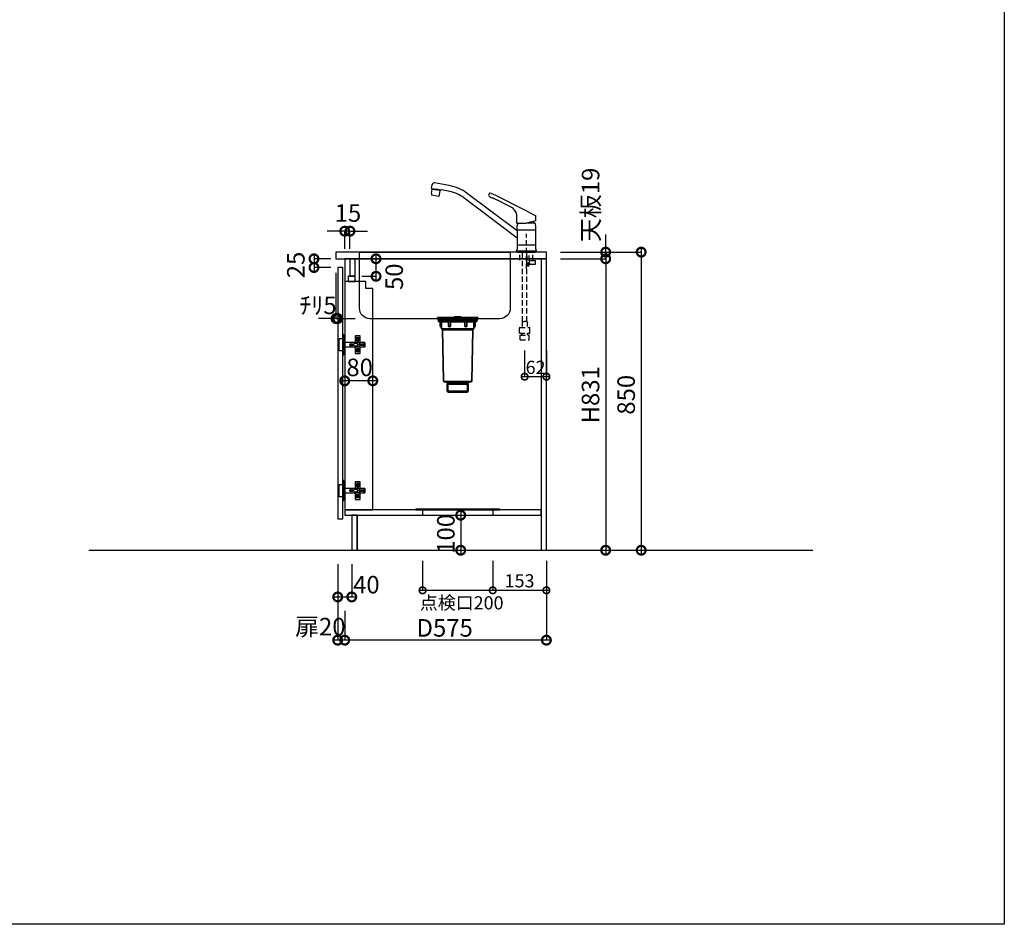
# Model space of a CAD drawing. Units: millimetres. Extents: x 16275 to 24547, y -3071 to 2741.
# Drawn here: x 21740 to 24547, y -3071 to -492 of the extents above; entities that cross this region are included whole.
import ezdxf

# ---------------------------------------------------------------- set-up
doc = ezdxf.new("R2010")
doc.units = ezdxf.units.MM
doc.header["$LTSCALE"] = 60
doc.linetypes.add('HIDDEN', pattern=[0.375, 0.25, -0.125])
doc.layers.get('DEFPOINTS').update_dxf_attribs({"color": 21})
doc.layers.add('0.ﾚｲｱｳﾄ枠', color=9, linetype='Continuous', plot=False)
for name, color, linetype in [('2キャビネット（中断）', 8, 'Continuous'), ('2キャビネット（中）', 8, 'HIDDEN'), ('2キャビネット（外）', 7, 'Continuous'), ('2ダボ、ハッチ', 8, 'Continuous'), ('2人大（天板）', 2, 'Continuous'), ('2扉', 6, 'Continuous'), ('3寸法線', 4, 'Continuous'), ('_0-0_', 7, 'Continuous'), ('備品', 8, 'Continuous')]:
    doc.layers.add(name, color=color, linetype=linetype)
doc.styles.add('Plusterior', font='txt')
doc.dimstyles.new('Plusterior-15', dxfattribs={"dimscale": 15, "dimtxt": 2.5, "dimasz": 2.5, "dimexe": 0, "dimexo": 2, "dimgap": 0.5, "dimtad": 1, "dimdec": 1, "dimdsep": 46, "dimtxsty": 'Plusterior', "dimblk1": 'DOTSMALL', "dimblk2": 'DOTSMALL', "dimsah": 1, "dimcen": 0, "dimdle": 0.5, "dimclrd": 4, "dimclre": 4, "dimclrt": 4, "dimadec": 0, "dimazin": 0, "dimtfac": 1, "dimtdec": 1, "dimtix": 1, "dimtmove": 2, "dimatfit": 3, "dimldrblk": 'DOTSMALL', "dimfxl": 1, "dimtolj": 1, "dimtzin": 0, "dimarcsym": 0})
doc.dimstyles.new('Plusterior-20', dxfattribs={"dimscale": 20, "dimtxt": 2.5, "dimasz": 2.5, "dimexe": 0, "dimexo": 2, "dimgap": 0.5, "dimtad": 1, "dimdec": 1, "dimdsep": 46, "dimtxsty": 'Plusterior', "dimblk1": 'DOTSMALL', "dimblk2": 'DOTSMALL', "dimsah": 1, "dimcen": 0, "dimdle": 0.5, "dimclrd": 4, "dimclre": 4, "dimclrt": 4, "dimadec": 0, "dimazin": 0, "dimtfac": 1, "dimtdec": 1, "dimtix": 1, "dimtmove": 2, "dimatfit": 3, "dimldrblk": 'DOTSMALL', "dimfxl": 1, "dimtolj": 1, "dimtzin": 0, "dimarcsym": 0})

# ---------------------------------------------------------------- blocks, each defined once
blk = doc.blocks.new('04')
at = {"layer": '2キャビネット（中）', "color": 8}
for p, q in [((4887.6, 4609.4), (4887.6, 4709.4)), ((4869.1, 4634.3), (4869.1, 4657.4)), ((4876.1, 4460), (4876.1, 4657.4)), ((4889.1, 4460), (4889.1, 4657.4)), ((4912.6, 4632.8), (4889.1, 4632.8)), ((4890.1, 4632.8), (4890.1, 4657.4)), ((4895.1, 4632.8), (4895.1, 4657.4)), ((4895.7, 4632.8), (4895.7, 4625.8)), ((4906.1, 4634.3), (4906.1, 4657.4)), ((4912.6, 4634.3), (4912.6, 4621.8)), ((4889.1, 4625.8), (4897.2, 4625.8)), ((4897.2, 4621.8), (4889.1, 4621.8)), ((4897.2, 4625.8), (4889.6, 4625.8)), ((4897.2, 4621.8), (4897.2, 4625.8)), ((4912.6, 4621.8), (4897.2, 4621.8)), ((4867.6, 4426.1), (4867.6, 4441.4)), ((4869.1, 4442.9), (4896.1, 4442.9)), ((4875.8, 4460), (4875.8, 4442.9)), ((4875.8, 4460), (4882.6, 4460)), ((4889.4, 4460), (4882.6, 4460)), ((4889.4, 4460), (4889.4, 4442.9)), ((4897.6, 4426.1), (4897.6, 4441.4)), ((4867.8, 4425.9), (4897.4, 4425.9)), ((4870.1, 4420.7), (4870.3, 4420.9)), ((4870.1, 4418.9), (4870.1, 4420.7)), ((4870.1, 4406.9), (4870.1, 4418.9)), ((4870.3, 4420.9), (4894.9, 4420.9)), ((4874.6, 4421.4), (4874.6, 4425.7)), ((4874.6, 4425.6), (4874.6, 4421.6)), ((4890.6, 4421.4), (4890.6, 4425.7)), ((4890.6, 4421.6), (4890.6, 4425.6)), ((4895.1, 4420.7), (4894.9, 4420.9)), ((4895.1, 4418.9), (4895.1, 4420.7)), ((4895.1, 4406.9), (4895.1, 4418.9)), ((4870.1, 4406.9), (4895.1, 4406.9))]:
    blk.add_line(p, q, dxfattribs=at)
for centre, radius, start, end in [((4892.6, 4621.8), 3.5, 180, 352.8192), ((4896.6, 4621.3), 0.5, 90, 172.8192), ((4869.1, 4441.4), 1.5, 90, 180), ((4896.1, 4441.4), 1.5, 0, 90), ((4867.8, 4426.1), 0.2, 180, 270), ((4874.1, 4421.4), 0.5, 270, 0), ((4874.1, 4425.7), 0.5, 0, 23.5781), ((4891.1, 4425.7), 0.5, 156.4219, 180), ((4891.1, 4421.4), 0.5, 180, 270), ((4897.4, 4426.1), 0.2, 270, 0)]:
    blk.add_arc(centre, radius, start, end, dxfattribs=at)
at = {"layer": '2キャビネット（外）'}
for p, q in [((4617, 4838.8), (4618.9, 4849.7)), ((4617.7, 4838.7), (4617, 4838.8)), ((4617.1, 4825), (4619.1, 4836.8)), ((4617.7, 4838.7), (4617.7, 4838.7)), ((4617.7, 4838.7), (4630.8, 4836.4)), ((4619.7, 4836.7), (4619.1, 4836.8)), ((4619.7, 4836.7), (4619.7, 4836.8)), ((4619.7, 4836.8), (4630.5, 4834.9)), ((4620.7, 4836.6), (4620.9, 4838.1)), ((4667.4, 4847.2), (4625.9, 4854.5)), ((4641.4, 4833), (4630.5, 4834.9)), ((4643.9, 4834), (4630.8, 4836.4)), ((4639.8, 4821), (4641.9, 4832.8)), ((4640.4, 4833.1), (4640.6, 4834.6)), ((4641.3, 4832.9), (4641.4, 4833)), ((4641.9, 4832.8), (4641.3, 4832.9)), ((4644.6, 4834), (4643.9, 4834.1)), ((4643.9, 4834.1), (4643.9, 4834)), ((4644.6, 4834), (4644.7, 4834.5)), ((4664.6, 4831.4), (4645.3, 4834.9)), ((4627.6, 4818), (4617, 4819.9)), ((4638.2, 4816.2), (4627.6, 4818)), ((4861.1, 4697.6), (4709.2, 4812.1)), ((4861.1, 4717.6), (4718.8, 4824.9)), ((4803.5, 4817.8), (4880.5, 4778.6)), ((4836.5, 4789), (4806.9, 4804.1)), ((4880.5, 4778.6), (4887.6, 4774.9)), ((4860.6, 4740.4), (4860.5, 4757.1)), ((4914.1, 4747), (4887.6, 4739.9)), ((4908.1, 4745.4), (4908.1, 4742.8)), ((4914.1, 4747), (4914.2, 4747.1)), ((4914.6, 4749.2), (4914.5, 4760.1)), ((4914.6, 4747.5), (4914.6, 4749.2)), ((4861.3, 4739.9), (4861.1, 4739.9)), ((4861.1, 4739.9), (4887.6, 4739.9)), ((4861.1, 4720.4), (4861.1, 4732)), ((4861.1, 4720.6), (4887.6, 4720.6)), ((4861.1, 4720.4), (4861.1, 4666.1)), ((4863.1, 4739.9), (4861.3, 4739.9)), ((4887.6, 4720.6), (4914.1, 4720.6)), ((4890.6, 4740.7), (4911.7, 4740.7)), ((4908.1, 4742.8), (4911.7, 4740.7)), ((4914.1, 4720.4), (4914.1, 4732)), ((4914.1, 4666.1), (4914.1, 4720.4)), ((4859.5, 4661.6), (4858.5, 4660.4)), ((4861.1, 4678.1), (4914.1, 4678.1)), ((4915.8, 4661.6), (4916.7, 4660.4)), ((4887.6, 4659.9), (4858.7, 4659.9)), ((4862.4, 4659.4), (4862.4, 4659.9)), ((4863.1, 4659.4), (4862.6, 4659.4)), ((4863.1, 4657.4), (4863.1, 4659.4)), ((4863.1, 4657.4), (4912.1, 4657.4)), ((4916.5, 4659.9), (4887.6, 4659.9)), ((4912.7, 4659.4), (4912.1, 4659.4)), ((4912.1, 4657.4), (4912.1, 4659.4)), ((4912.9, 4659.4), (4912.9, 4659.9))]:
    blk.add_line(p, q, dxfattribs=at)
for centre, radius, start, end in [((4624.8, 4848.6), 6, 79.9989, 169.999), ((4645.2, 4834.4), 0.5, 79.9989, 169.999), ((4646.6, 4729), 104, 53, 79.9989), ((4646.6, 4729), 120, 53, 79.9989), ((4633.8, 4822.2), 17, 170.5244, 187.6541), ((4623.1, 4824.1), 17, 332.3438, 349.4736), ((4782.3, 4820), 2.68, 145.9791, 229.5931), ((4867.8, 4773.4), 100, 149.2408, 151.2685), ((4803.7, 4840.4), 32.3, 224.2758, 242.2466), ((4867.8, 4773.4), 100, 148.4799, 149.2401), ((4763.1, 4741.6), 86.3, 76.0515, 76.936), ((4763.3, 4742.7), 85.1, 61.8678, 76.0508), ((4790, 4814.3), 2.76, 241.0704, 261.1334), ((4781, 4773.5), 39, 72.8531, 77.3319), ((4781, 4773.7), 38.9, 62.994, 72.7263), ((2239.1, -230.2), 5651.3, 62.9758, 63.0697), ((4796.9, 4702.6), 95.1, 56.0031, 65.3773), ((4830.3, 4758.6), 30.2, 357.1833, 49.16), ((40092.1, 73835.6), 77516, 242.98924, 243.01076), ((4912.9, 4760.2), 1.61, 19.1899, 67.038), ((4914.1, 4747.5), 0.5, 285, 359.5), ((4912.5, 4760.2), 2.02, 358.8443, 16.9895), ((4861.1, 4740.4), 0.5, 180.5, 270), ((4876.1, 4732), 15, 162.6779, 180), ((4890.4, 4727.5), 30, 155.5841, 162.6779), ((4884.8, 4727.5), 30, 17.3221, 26.1289), ((4899.1, 4732), 15, 0, 17.3221), ((4858.7, 4660.2), 0.3, 140, 270), ((4854.1, 4666.1), 7, 320, 0), ((4921.1, 4666.1), 7, 180, 220), ((4916.5, 4660.2), 0.3, 270, 40)]:
    blk.add_arc(centre, radius, start, end, dxfattribs=at)
blk = doc.blocks.new('_DOTSMALL')
at = {"color": 0, "linetype": 'ByBlock', "const_width": 0.5}
blk.add_lwpolyline([(-0.0625, 0, 1), (0.0625, 0, 1)], format="xyb", close=True, dxfattribs=at)
blk = doc.blocks.new('*D203')
at = {"layer": '3寸法線', "color": 4, "lineweight": -2}
for p, q in [((22872.9, -1905), (22997.5, -1905)), ((22997.5, -1895), (22997.5, -2015)), ((22872.9, -2005), (22997.5, -2005))]:
    blk.add_line(p, q, dxfattribs=at)
at = {"layer": 'DEFPOINTS', "color": 0}
for p in [(22832.9, -1905), (22832.9, -2005), (22997.5, -2005)]:
    blk.add_point(p, dxfattribs=at)
at = {"layer": '3寸法線', "color": 4, "lineweight": -2, "xscale": 50, "yscale": 50, "zscale": 50}
for p, rotation in [((22997.5, -1905), 90), ((22997.5, -2005), 270)]:
    blk.add_blockref('_DOTSMALL', p, dxfattribs=dict(at, rotation=rotation))
at = {"layer": '3寸法線', "color": 4, "insert": (22955.1, -1958.3), "char_height": 50, "attachment_point": 5, "rotation": 90, "style": 'Plusterior'}
blk.add_mtext('\\A1;100', dxfattribs=at)
blk = doc.blocks.new('*D202')
at = {"layer": '3寸法線', "color": 4, "lineweight": -2}
for p, q in [((23512.1, -1145), (23512.1, -2015)), ((23281.8, -1155), (23512.1, -1155)), ((23281.8, -2005), (23512.1, -2005))]:
    blk.add_line(p, q, dxfattribs=at)
at = {"layer": 'DEFPOINTS', "color": 0}
for p in [(23241.8, -1155), (23241.8, -2005), (23512.1, -2005)]:
    blk.add_point(p, dxfattribs=at)
at = {"layer": '3寸法線', "color": 4, "lineweight": -2, "xscale": 50, "yscale": 50, "zscale": 50}
for p, rotation in [((23512.1, -1155), 90), ((23512.1, -2005), 270)]:
    blk.add_blockref('_DOTSMALL', p, dxfattribs=dict(at, rotation=rotation))
at = {"layer": '3寸法線', "color": 4, "insert": (23469.2, -1561.7), "char_height": 50, "attachment_point": 5, "rotation": 90, "style": 'Plusterior'}
blk.add_mtext('\\A1;850', dxfattribs=at)
blk = doc.blocks.new('*D201')
at = {"layer": '3寸法線', "color": 4, "lineweight": -2}
for p, q in [((23281.8, -1174), (23410.8, -1174)), ((23410.8, -1164), (23410.8, -2015)), ((23281.8, -2005), (23410.8, -2005))]:
    blk.add_line(p, q, dxfattribs=at)
at = {"layer": 'DEFPOINTS', "color": 0}
for p in [(23241.8, -1174), (23241.8, -2005), (23410.8, -2005)]:
    blk.add_point(p, dxfattribs=at)
at = {"layer": '3寸法線', "color": 4, "lineweight": -2, "xscale": 50, "yscale": 50, "zscale": 50}
for p, rotation in [((23410.8, -1174), 90), ((23410.8, -2005), 270)]:
    blk.add_blockref('_DOTSMALL', p, dxfattribs=dict(at, rotation=rotation))
at = {"layer": '3寸法線', "color": 4, "insert": (23367.6, -1561.7), "char_height": 50, "attachment_point": 5, "rotation": 90, "style": 'Plusterior'}
blk.add_mtext('\\A1;H831', dxfattribs=at)
blk = doc.blocks.new('*D200')
at = {"layer": '3寸法線', "color": 4, "lineweight": -2}
for p, q in [((23410.8, -1155), (23410.8, -1105)), ((23281.8, -1155), (23410.8, -1155)), ((23281.8, -1174), (23410.8, -1174)), ((23410.8, -1155), (23410.8, -1174)), ((23410.8, -1174), (23410.8, -1224))]:
    blk.add_line(p, q, dxfattribs=at)
at = {"layer": 'DEFPOINTS', "color": 0}
for p in [(23241.8, -1155), (23241.8, -1174), (23410.8, -1174)]:
    blk.add_point(p, dxfattribs=at)
at = {"layer": '3寸法線', "color": 4, "lineweight": -2, "xscale": 50, "yscale": 50, "zscale": 50}
for p, rotation in [((23410.8, -1155), 270), ((23410.8, -1174), 90)]:
    blk.add_blockref('_DOTSMALL', p, dxfattribs=dict(at, rotation=rotation))
at = {"layer": '3寸法線', "color": 4, "insert": (23367.8, -1020.3), "char_height": 50, "attachment_point": 5, "rotation": 90, "style": 'Plusterior'}
blk.add_mtext('\\A1;天板19', dxfattribs=at)
blk = doc.blocks.new('*D191')
at = {"layer": '3寸法線', "color": 4, "lineweight": -2}
for p, q in [((22666.8, -1095.3), (22616.8, -1095.3)), ((22666.8, -1145.5), (22666.8, -1095.3)), ((22681.8, -1095.3), (22666.8, -1095.3)), ((22681.8, -1145.5), (22681.8, -1095.3)), ((22681.8, -1095.3), (22731.8, -1095.3))]:
    blk.add_line(p, q, dxfattribs=at)
at = {"layer": 'DEFPOINTS', "color": 0}
for p in [(22666.8, -1095.3), (22666.8, -1185.5), (22681.8, -1185.5)]:
    blk.add_point(p, dxfattribs=at)
at = {"layer": '3寸法線', "color": 4, "lineweight": -2, "xscale": 50, "yscale": 50, "zscale": 50}
blk.add_blockref('_DOTSMALL', (22666.8, -1095.3), dxfattribs=at)
at = {"layer": '3寸法線', "color": 4, "lineweight": -2, "xscale": 50, "yscale": 50, "zscale": 50, "rotation": 180}
blk.add_blockref('_DOTSMALL', (22681.8, -1095.3), dxfattribs=at)
at = {"layer": '3寸法線', "color": 4, "insert": (22676, -1043.5), "char_height": 50, "attachment_point": 5, "style": 'Plusterior'}
blk.add_mtext('\\A1;15', dxfattribs=at)
blk = doc.blocks.new('*D190')
at = {"layer": '3寸法線', "color": 4, "lineweight": -2}
for p, q in [((22579.2, -1164), (22579.2, -1209)), ((22626.8, -1174), (22579.2, -1174)), ((22626.8, -1199), (22579.2, -1199))]:
    blk.add_line(p, q, dxfattribs=at)
at = {"layer": 'DEFPOINTS', "color": 0}
for p in [(22666.8, -1174), (22579.2, -1199), (22666.8, -1199)]:
    blk.add_point(p, dxfattribs=at)
at = {"layer": '3寸法線', "color": 4, "lineweight": -2, "xscale": 50, "yscale": 50, "zscale": 50}
for p, rotation in [((22579.2, -1174), 90), ((22579.2, -1199), 270)]:
    blk.add_blockref('_DOTSMALL', p, dxfattribs=dict(at, rotation=rotation))
at = {"layer": '3寸法線', "color": 4, "insert": (22527.4, -1191.7), "char_height": 50, "attachment_point": 5, "rotation": 90, "style": 'Plusterior'}
blk.add_mtext('\\A1;25', dxfattribs=at)
blk = doc.blocks.new('*D189')
at = {"layer": '3寸法線', "color": 4, "lineweight": -2}
for p, q in [((22715.1, -1174), (22756.1, -1174)), ((22756.1, -1234), (22756.1, -1164)), ((22715.1, -1224), (22756.1, -1224))]:
    blk.add_line(p, q, dxfattribs=at)
at = {"layer": 'DEFPOINTS', "color": 0}
for p in [(22675.1, -1174), (22756.1, -1174), (22675.1, -1224)]:
    blk.add_point(p, dxfattribs=at)
at = {"layer": '3寸法線', "color": 4, "lineweight": -2, "xscale": 50, "yscale": 50, "zscale": 50}
for p, rotation in [((22756.1, -1174), 90), ((22756.1, -1224), 270)]:
    blk.add_blockref('_DOTSMALL', p, dxfattribs=dict(at, rotation=rotation))
at = {"layer": '3寸法線', "color": 4, "insert": (22807.9, -1225.2), "char_height": 50, "attachment_point": 5, "rotation": 90, "style": 'Plusterior'}
blk.add_mtext('\\A1;50', dxfattribs=at)
blk = doc.blocks.new('compact aceA')
at = {"layer": '備品', "linetype": 'Continuous', "lineweight": 35}
for p, q in [((23683.1, 4056.4), (23680.7, 4058.3)), ((23680.8, 4058.3), (23738.1, 4058.3)), ((23738.1, 4059.2), (23681, 4059.2)), ((23681.6, 4055.8), (23681.6, 4055.3)), ((23738.1, 4055.8), (23681.6, 4055.8)), ((23738.1, 4055.3), (23681.6, 4055.3)), ((23682.1, 4055.3), (23682.1, 4053.5)), ((23682.1, 4055.3), (23738.1, 4055.3)), ((23682.1, 4053.5), (23682.1, 4051.7)), ((23682.1, 4053.5), (23738.1, 4053.5)), ((23682.1, 4053.5), (23738.1, 4053.5)), ((23682.1, 4051.7), (23738.1, 4051.7)), ((23683.1, 4056.4), (23738.1, 4056.4)), ((23687.5, 4055.8), (23683.1, 4056.4)), ((23683.1, 4051.7), (23683.1, 4049)), ((23691.6, 4047.1), (23683.9, 4048)), ((23738.1, 4048), (23684.1, 4048)), ((23688, 4047.5), (23688, 4035.2)), ((23711.8, 4047.1), (23691.6, 4047.1)), ((23691.6, 4047.1), (23691.6, 4027.2)), ((23711.8, 4047), (23711.8, 4036.2)), ((23738.1, 4047.1), (23717.8, 4047.1)), ((23717.8, 4047), (23717.8, 4036.2)), ((23729.2, 4061.2), (23746.9, 4061.2)), ((23746.9, 4061.2), (23729.2, 4061.2)), ((23738.1, 4059.2), (23795.1, 4059.2)), ((23795.4, 4058.3), (23738.1, 4058.3)), ((23793.1, 4056.4), (23738.1, 4056.4)), ((23738.1, 4055.8), (23794.6, 4055.8)), ((23738.1, 4055.3), (23794.6, 4055.3)), ((23794.1, 4055.3), (23738.1, 4055.3)), ((23794.1, 4053.5), (23738.1, 4053.5)), ((23794.1, 4053.5), (23738.1, 4053.5)), ((23794.1, 4051.7), (23738.1, 4051.7)), ((23738.1, 4048), (23792.1, 4048)), ((23738.1, 4047.1), (23758.3, 4047.1)), ((23758.3, 4047), (23758.3, 4036.2)), ((23764.3, 4047.1), (23784.6, 4047.1)), ((23764.3, 4047), (23764.3, 4036.2)), ((23784.6, 4047.1), (23792.2, 4048)), ((23784.6, 4047.1), (23784.6, 4027.2)), ((23788.2, 4047.5), (23788.2, 4035.2)), ((23788.6, 4055.8), (23793.1, 4056.4)), ((23793.1, 4056.4), (23795.4, 4058.3)), ((23793.1, 4051.7), (23793.1, 4049)), ((23794.1, 4055.3), (23794.1, 4053.5)), ((23794.1, 4053.5), (23794.1, 4051.7)), ((23794.6, 4055.8), (23794.6, 4055.3)), ((23691.6, 4033.2), (23690, 4033.2)), ((23694.6, 4024.2), (23691.6, 4027.2)), ((23738.1, 4027.2), (23691.6, 4027.2)), ((23738.1, 4024.2), (23694.6, 4024.2)), ((23697.8, 3879), (23694.6, 4024.2)), ((23738.1, 4027.2), (23784.6, 4027.2)), ((23738.1, 4024.2), (23781.6, 4024.2)), ((23778.4, 3879), (23781.6, 4024.2)), ((23781.6, 4024.2), (23784.6, 4027.2)), ((23784.6, 4033.2), (23786.2, 4033.2)), ((23738.1, 3876.7), (23698.9, 3876.7)), ((23708.7, 3874.1), (23700.1, 3876.2)), ((23738.1, 3876.7), (23777.2, 3876.7)), ((23767.4, 3874.1), (23776.1, 3876.2)), ((23710.3, 3871.7), (23708.3, 3869.7)), ((23738.1, 3869.7), (23708.3, 3869.7)), ((23708.3, 3869.7), (23708.3, 3849.7)), ((23708.3, 3849.7), (23710.3, 3847.7)), ((23738.1, 3849.7), (23708.3, 3849.7)), ((23738.1, 3873.7), (23709.5, 3873.7)), ((23710.3, 3872.1), (23710.3, 3846.7)), ((23738.1, 3871.7), (23710.3, 3871.7)), ((23738.1, 3847.7), (23710.3, 3847.7)), ((23710.3, 3846.7), (23765.9, 3846.7)), ((23765.9, 3846.7), (23710.3, 3846.7)), ((23738.1, 3873.7), (23766.6, 3873.7)), ((23738.1, 3871.7), (23765.9, 3871.7)), ((23738.1, 3869.7), (23767.9, 3869.7)), ((23738.1, 3849.7), (23767.9, 3849.7)), ((23738.1, 3847.7), (23765.9, 3847.7)), ((23765.9, 3872.1), (23765.9, 3846.7)), ((23765.9, 3871.7), (23767.9, 3869.7)), ((23767.9, 3849.7), (23765.9, 3847.7)), ((23767.9, 3869.7), (23767.9, 3849.7))]:
    blk.add_line(p, q, dxfattribs=at)
for centre, radius, start, end in [((23681, 4058.7), 0.5, 90, 248.1524), ((23684.1, 4049), 1, 180, 270), ((23714.8, 4043), 5, 53.1301, 126.8699), ((23729.2, 4060.2), 1, 90, 270), ((23746.9, 4060.2), 1, 270, 90), ((23761.3, 4043), 5, 53.1301, 126.8699), ((23792.1, 4049), 1, 270, 0), ((23795.1, 4058.7), 0.5, 291.8476, 90), ((23690, 4035.2), 2, 180, 270), ((23714.8, 4036.2), 3, 180, 0), ((23761.3, 4036.2), 3, 180, 0), ((23786.2, 4035.2), 2, 270, 0), ((23700.8, 3879.1), 3, 181.2622, 256.4521), ((23775.4, 3879.1), 3, 283.5479, 358.7378), ((23708.3, 3872.1), 2, 0, 76.4521), ((23767.9, 3872.1), 2, 103.5479, 180)]:
    blk.add_arc(centre, radius, start, end, dxfattribs=at)
blk = doc.blocks.new('*D493')
at = {"layer": '3寸法線', "color": 4, "lineweight": -2}
for p, q in [((22641.8, -1214), (22641.8, -1344.4)), ((22646.8, -1239), (22646.8, -1344.4)), ((22641.8, -1344.4), (22591.8, -1344.4)), ((22641.8, -1344.4), (22646.8, -1344.4)), ((22646.8, -1344.4), (22696.8, -1344.4))]:
    blk.add_line(p, q, dxfattribs=at)
at = {"layer": 'DEFPOINTS', "color": 0}
for p in [(22641.8, -1174), (22646.8, -1199), (22646.8, -1344.4)]:
    blk.add_point(p, dxfattribs=at)
at = {"layer": '3寸法線', "color": 4, "lineweight": -2, "xscale": 50, "yscale": 50, "zscale": 50}
blk.add_blockref('_DOTSMALL', (22641.8, -1344.4), dxfattribs=at)
at = {"layer": '3寸法線', "color": 4, "lineweight": -2, "xscale": 50, "yscale": 50, "zscale": 50, "rotation": 180}
blk.add_blockref('_DOTSMALL', (22646.8, -1344.4), dxfattribs=at)
at = {"layer": '3寸法線', "color": 4, "insert": (22590.7, -1306.7), "char_height": 50, "attachment_point": 5, "style": 'Plusterior'}
blk.add_mtext('\\A1;ﾁﾘ5', dxfattribs=at)
blk = doc.blocks.new('*D971')
at = {"layer": '3寸法線', "color": 4, "lineweight": -2}
for p, q in [((22756.8, -1522), (22656.8, -1522)), ((22746.8, -1533.5), (22746.8, -1522))]:
    blk.add_line(p, q, dxfattribs=at)
at = {"layer": 'DEFPOINTS', "color": 0}
for p in [(22666.8, -1522), (22666.8, -1562), (22746.8, -1573.5)]:
    blk.add_point(p, dxfattribs=at)
at = {"layer": '3寸法線', "color": 4, "lineweight": -2, "xscale": 50, "yscale": 50, "zscale": 50, "rotation": 180}
blk.add_blockref('_DOTSMALL', (22666.8, -1522), dxfattribs=at)
at = {"layer": '3寸法線', "color": 4, "lineweight": -2, "xscale": 50, "yscale": 50, "zscale": 50}
blk.add_blockref('_DOTSMALL', (22746.8, -1522), dxfattribs=at)
at = {"layer": '3寸法線', "color": 4, "insert": (22709.3, -1483.6), "char_height": 50, "attachment_point": 5, "style": 'Plusterior'}
blk.add_mtext('\\A1;80', dxfattribs=at)
blk = doc.blocks.new('*D1242')
at = {"layer": '3寸法線', "color": 4, "lineweight": -2}
for p, q in [((23241.8, -2045), (23241.8, -2261.3)), ((22666.8, -2178.1), (22666.8, -2261.3)), ((23251.8, -2261.3), (22656.8, -2261.3))]:
    blk.add_line(p, q, dxfattribs=at)
at = {"layer": 'DEFPOINTS', "color": 0}
for p in [(23241.8, -2005), (22666.8, -2138.1), (22666.8, -2261.3)]:
    blk.add_point(p, dxfattribs=at)
at = {"layer": '3寸法線', "color": 4, "lineweight": -2, "xscale": 50, "yscale": 50, "zscale": 50, "rotation": 180}
blk.add_blockref('_DOTSMALL', (22666.8, -2261.3), dxfattribs=at)
at = {"layer": '3寸法線', "color": 4, "lineweight": -2, "xscale": 50, "yscale": 50, "zscale": 50}
blk.add_blockref('_DOTSMALL', (23241.8, -2261.3), dxfattribs=at)
at = {"layer": '3寸法線', "color": 4, "insert": (22951.8, -2226.3), "char_height": 50, "attachment_point": 5, "style": 'Plusterior'}
blk.add_mtext('\\A1;D575', dxfattribs=at)
blk = doc.blocks.new('*D1241')
at = {"layer": '3寸法線', "color": 4, "lineweight": -2}
for p, q in [((22646.8, -2045), (22646.8, -2261.3)), ((22666.8, -2178.1), (22666.8, -2261.3)), ((22676.8, -2261.3), (22636.8, -2261.3))]:
    blk.add_line(p, q, dxfattribs=at)
at = {"layer": 'DEFPOINTS', "color": 0}
for p in [(22646.8, -2005), (22666.8, -2138.1), (22646.8, -2261.3)]:
    blk.add_point(p, dxfattribs=at)
at = {"layer": '3寸法線', "color": 4, "lineweight": -2, "xscale": 50, "yscale": 50, "zscale": 50, "rotation": 180}
blk.add_blockref('_DOTSMALL', (22646.8, -2261.3), dxfattribs=at)
at = {"layer": '3寸法線', "color": 4, "lineweight": -2, "xscale": 50, "yscale": 50, "zscale": 50}
blk.add_blockref('_DOTSMALL', (22666.8, -2261.3), dxfattribs=at)
at = {"layer": '3寸法線', "color": 4, "insert": (22597.2, -2222.8), "char_height": 50, "attachment_point": 5, "style": 'Plusterior'}
blk.add_mtext('\\A1;扉20', dxfattribs=at)
blk = doc.blocks.new('*D1240')
at = {"layer": '3寸法線', "color": 4, "lineweight": -2}
for p, q in [((22646.8, -2045), (22646.8, -2138.1)), ((22686.8, -2045), (22686.8, -2138.1)), ((22636.8, -2138.1), (22696.8, -2138.1))]:
    blk.add_line(p, q, dxfattribs=at)
at = {"layer": 'DEFPOINTS', "color": 0}
for p in [(22646.8, -2005), (22686.8, -2005), (22686.8, -2138.1)]:
    blk.add_point(p, dxfattribs=at)
at = {"layer": '3寸法線', "color": 4, "lineweight": -2, "xscale": 50, "yscale": 50, "zscale": 50, "rotation": 180}
blk.add_blockref('_DOTSMALL', (22646.8, -2138.1), dxfattribs=at)
at = {"layer": '3寸法線', "color": 4, "lineweight": -2, "xscale": 50, "yscale": 50, "zscale": 50}
blk.add_blockref('_DOTSMALL', (22686.8, -2138.1), dxfattribs=at)
at = {"layer": '3寸法線', "color": 4, "insert": (22728.5, -2103.1), "char_height": 50, "attachment_point": 5, "style": 'Plusterior'}
blk.add_mtext('\\A1;40', dxfattribs=at)
blk = doc.blocks.new('*D1244')
at = {"layer": '3寸法線', "color": 4, "lineweight": -2}
for p, q in [((23088.8, -2035), (23088.8, -2119.2)), ((23241.8, -2035), (23241.8, -2119.2)), ((23081.3, -2119.2), (23249.3, -2119.2))]:
    blk.add_line(p, q, dxfattribs=at)
at = {"layer": 'DEFPOINTS', "color": 0}
for p in [(23088.8, -2005), (23241.8, -2005), (23241.8, -2119.2)]:
    blk.add_point(p, dxfattribs=at)
at = {"layer": '3寸法線', "color": 4, "lineweight": -2, "xscale": 37.5, "yscale": 37.5, "zscale": 37.5, "rotation": 180}
blk.add_blockref('_DOTSMALL', (23088.8, -2119.2), dxfattribs=at)
at = {"layer": '3寸法線', "color": 4, "lineweight": -2, "xscale": 37.5, "yscale": 37.5, "zscale": 37.5}
blk.add_blockref('_DOTSMALL', (23241.8, -2119.2), dxfattribs=at)
at = {"layer": '3寸法線', "color": 4, "insert": (23165.3, -2092.1), "char_height": 37.5, "attachment_point": 5, "style": 'Plusterior'}
blk.add_mtext('\\A1;153', dxfattribs=at)
blk = doc.blocks.new('*D1243')
at = {"layer": '3寸法線', "color": 4, "lineweight": -2}
for p, q in [((22888.8, -2035), (22888.8, -2119.2)), ((23088.8, -2035), (23088.8, -2119.2)), ((22881.3, -2119.2), (23096.3, -2119.2))]:
    blk.add_line(p, q, dxfattribs=at)
at = {"layer": 'DEFPOINTS', "color": 0}
for p in [(22888.8, -2005), (23088.8, -2005), (23088.8, -2119.2)]:
    blk.add_point(p, dxfattribs=at)
at = {"layer": '3寸法線', "color": 4, "lineweight": -2, "xscale": 37.5, "yscale": 37.5, "zscale": 37.5, "rotation": 180}
blk.add_blockref('_DOTSMALL', (22888.8, -2119.2), dxfattribs=at)
at = {"layer": '3寸法線', "color": 4, "lineweight": -2, "xscale": 37.5, "yscale": 37.5, "zscale": 37.5}
blk.add_blockref('_DOTSMALL', (23088.8, -2119.2), dxfattribs=at)
at = {"layer": '3寸法線', "color": 4, "insert": (23000.3, -2154.9), "char_height": 37.5, "attachment_point": 5, "style": 'Plusterior'}
blk.add_mtext('\\A1;点検口200', dxfattribs=at)
blk = doc.blocks.new('A$C51BC223E')
at = {"layer": '2ダボ、ハッチ', "color": 8}
for p, q in [((18, -1.7), (18, 1.7)), ((38.7, 16), (35.4, 16)), ((37, 14.3), (37, 17.7)), ((47, -1.7), (47, 1.7)), ((19.7, 0), (16.4, 0)), ((38.7, -16), (35.4, -16)), ((37, -17.7), (37, -14.3)), ((48.7, 0), (45.4, 0))]:
    blk.add_line(p, q, dxfattribs=at)
for points in [[(-5, -28.5), (-3, -28.5), (-3, 28.5), (-5, 28.5)], [(-5, -17.5), (-16, -17.5), (-16, 17.5), (-5, 17.5)], [(-3, -6.5), (57, -6.5), (57, 6.5), (-3, 6.5)], [(44, 6.5), (44, 25), (30, 25), (30, 6.5)], [(30, -6.5), (30, -25), (44, -25), (44, -6.5)]]:
    blk.add_lwpolyline(points, close=True, dxfattribs=at)
for points in [[(29, 4), (33, 4, -0.414214), (36, 1), (36, -1, -0.414214), (33, -4), (29, -4, -0.414214), (26, -1), (26, 1, -0.414214)], [(38, 11, 0.414214), (41, 14), (41, 18, 0.414214), (38, 21), (36, 21, 0.414214), (33, 18), (33, 14, 0.414214), (36, 11)], [(57, -6.5), (55, -6.5), (55, -2.5), (43.2, -2.5, -0.242068), (41.5, -1.7, -0.318121), (41.5, 1.6, -0.244603), (43.2, 2.5), (55, 2.5), (55, 6.5), (57, 6.5)], [(38, -11, -0.414214), (41, -14), (41, -18, -0.414214), (38, -21), (36, -21, -0.414214), (33, -18), (33, -14, -0.414214), (36, -11)]]:
    blk.add_lwpolyline(points, format="xyb", close=True, dxfattribs=at)
for centre, radius in [((18, 0), 3.9), ((18, 0), 2.34), ((37, 16), 2.34), ((47, 0), 2.34), ((37, -16), 2.34)]:
    blk.add_circle(centre, radius, dxfattribs=at)
blk.add_point((0, 0), dxfattribs=at)
blk = doc.blocks.new('*D1522')
at = {"layer": '3寸法線', "color": 4, "lineweight": -2}
for p, q in [((23179.8, -1435.5), (23179.8, -1510.1)), ((23241.8, -1435.5), (23241.8, -1510.1)), ((23249.3, -1510.1), (23172.3, -1510.1))]:
    blk.add_line(p, q, dxfattribs=at)
at = {"layer": 'DEFPOINTS', "color": 0}
for p in [(23179.8, -1405.5), (23241.8, -1405.5), (23179.8, -1510.1)]:
    blk.add_point(p, dxfattribs=at)
at = {"layer": '3寸法線', "color": 4, "lineweight": -2, "xscale": 37.5, "yscale": 37.5, "zscale": 37.5, "rotation": 180}
blk.add_blockref('_DOTSMALL', (23179.8, -1510.1), dxfattribs=at)
at = {"layer": '3寸法線', "color": 4, "lineweight": -2, "xscale": 37.5, "yscale": 37.5, "zscale": 37.5}
blk.add_blockref('_DOTSMALL', (23241.8, -1510.1), dxfattribs=at)
at = {"layer": '3寸法線', "color": 4, "insert": (23211, -1483.6), "char_height": 37.5, "attachment_point": 5, "style": 'Plusterior'}
blk.add_mtext('\\A1;62', dxfattribs=at)

msp = doc.modelspace()

# ---------------------------------------------------------------- linework, layer by layer
at = {"color": 3}
msp.add_line((21937.65, -2004.97), (24001.02, -2004.97), dxfattribs=at)
at = {"layer": '0.ﾚｲｱｳﾄ枠'}
msp.add_lwpolyline([(16275.4, 2741), (24547.4, 2741), (24547.4, -3071.4), (16275.4, -3071.4)], close=True, dxfattribs=at)
at = {"layer": '2キャビネット（中断）'}
for p, q in [((22726.83, -1258.97), (22726.83, -1238.97)), ((22746.83, -1258.97), (22726.83, -1258.97))]:
    msp.add_line(p, q, dxfattribs=at)
msp.add_lwpolyline([(22726.83, -1238.97), (22666.83, -1238.97), (22666.83, -1889.97), (22746.83, -1889.97), (22746.83, -1258.97)], dxfattribs=at)
at = {"layer": '2キャビネット（中）', "linetype": 'Continuous'}
for points in [[(22681.83, -1223.97), (22696.83, -1223.97), (22696.83, -1173.97), (22681.83, -1173.97)], [(23226.83, -2004.97), (23241.83, -2004.97), (23241.83, -1173.97), (23226.83, -1173.97)], [(22676.83, -1223.97), (22676.83, -1238.97), (22696.83, -1238.97), (22696.83, -1223.97)]]:
    msp.add_lwpolyline(points, close=True, dxfattribs=at)
at = {"layer": '2キャビネット（中）', "linetype": 'ByBlock'}
msp.add_lwpolyline([(22708.83, -1154.97), (23138.83, -1154.97), (23138.83, -1314.97, -0.4142136), (23108.83, -1344.97), (22738.83, -1344.97, -0.4142136), (22708.83, -1314.97)], format="xyb", close=True, dxfattribs=at)
at = {"layer": '2キャビネット（外）'}
for p, q in [((22888.83, -1889.97), (22888.83, -1904.97)), ((23088.83, -1889.97), (23088.83, -1904.97))]:
    msp.add_line(p, q, dxfattribs=at)
msp.add_lwpolyline([(23241.83, -1173.97), (22666.83, -1173.97), (22666.83, -1904.97), (22701.83, -1904.97), (22701.83, -2004.97), (23241.83, -2004.97), (23241.83, -1173.97)], dxfattribs=at)
msp.add_lwpolyline([(23108.83, -1887.47), (22868.83, -1887.47), (22868.83, -1889.97), (23108.83, -1889.97)], close=True, dxfattribs=at)
at = {"layer": '2人大（天板）'}
msp.add_lwpolyline([(22641.83, -1173.97), (23241.83, -1173.97), (23241.83, -1154.97), (22641.83, -1154.97)], close=True, dxfattribs=at)
at = {"layer": '2扉', "ltscale": 3}
msp.add_lwpolyline([(22646.83, -1914.97), (22661.83, -1914.97), (22661.83, -1914.97), (22661.83, -1198.97), (22646.83, -1198.97), (22646.83, -1914.97)], dxfattribs=at)
at = {"layer": '_0-0_', "color": 8}
for points in [[(22666.83, -1904.97), (23226.83, -1904.97), (23226.83, -1889.97), (22666.83, -1889.97)], [(22701.83, -2004.97), (22701.83, -1904.97), (22686.83, -1904.97), (22686.83, -2004.97)]]:
    msp.add_lwpolyline(points, close=True, dxfattribs=at)

# ---------------------------------------------------------------- block references
for p in [(22666.83, -1418.97), (22666.83, -1834.97)]:
    msp.add_blockref('A$C51BC223E', p)
at = {"layer": '3寸法線'}
for name, p in [('04', (18297.22, -5812.4)), ('compact aceA', (-749.24, -5400.78))]:
    msp.add_blockref(name, p, dxfattribs=at)

# ---------------------------------------------------------------- dimensions: what is measured, and where the dimension line sits
for base, p1, p2, text, picture, middle in [((23410.85, -1173.97), (23241.83, -1154.97), (23241.83, -1173.97), '天板<>', '*D200', (23367.79, -1020.3)), ((23410.85, -2004.97), (23241.83, -1173.97), (23241.83, -2004.97), 'H<>', '*D201', (23367.63, -1561.71))]:
    dim = msp.add_linear_dim(base=base, p1=p1, p2=p2, angle=270, text=text, dimstyle='Plusterior-20', dxfattribs=at)
    dim.commit()
    dim.dimension.update_dxf_attribs({"geometry": picture, "text_midpoint": middle, "dimtype": 160})
for base, p1, p2, angle, dimstyle, picture, middle in [((22666.83, -1095.33), (22681.83, -1185.47), (22666.83, -1185.47), 180, 'Plusterior-20', '*D191', (22675.96, -1043.5)), ((23512.06, -2004.97), (23241.83, -1154.97), (23241.83, -2004.97), 270, 'Plusterior-20', '*D202', (23469.24, -1561.71)), ((22579.25, -1198.97), (22666.83, -1173.97), (22666.83, -1198.97), 270, 'Plusterior-20', '*D190', (22527.42, -1191.7)), ((22756.11, -1173.97), (22675.05, -1223.97), (22675.05, -1173.97), 90, 'Plusterior-20', '*D189', (22807.95, -1225.24)), ((23179.83, -1510.15), (23241.83, -1405.47), (23179.83, -1405.47), 180, 'Plusterior-15', '*D1522', (23211.04, -1483.58)), ((22666.83, -1521.97), (22746.83, -1573.47), (22666.83, -1561.97), 180, 'Plusterior-20', '*D971', (22709.33, -1483.58)), ((22997.52, -2004.97), (22832.88, -1904.97), (22832.88, -2004.97), 270, 'Plusterior-20', '*D203', (22955.07, -1958.34))]:
    dim = msp.add_linear_dim(base=base, p1=p1, p2=p2, angle=angle, dimstyle=dimstyle, dxfattribs=at)
    dim.commit()
    dim.dimension.update_dxf_attribs({"geometry": picture, "text_midpoint": middle, "dimtype": 160})
for base, p1, p2, text, dimstyle, picture, middle in [((22646.83, -1344.39), (22641.83, -1173.97), (22646.83, -1198.97), 'ﾁﾘ<>', 'Plusterior-20', '*D493', (22590.72, -1306.73)), ((22646.83, -2261.33), (22666.83, -2138.1), (22646.83, -2004.97), '扉<>', 'Plusterior-20', '*D1241', (22597.16, -2222.78)), ((22666.83, -2261.33), (23241.83, -2004.97), (22666.83, -2138.1), 'D<>', 'Plusterior-20', '*D1242', (22951.83, -2226.33)), ((23088.83, -2119.22), (22888.83, -2004.97), (23088.83, -2004.97), '点検口<>', 'Plusterior-15', '*D1243', (23000.28, -2154.93))]:
    dim = msp.add_linear_dim(base=base, p1=p1, p2=p2, text=text, dimstyle=dimstyle, dxfattribs=at)
    dim.commit()
    dim.dimension.update_dxf_attribs({"geometry": picture, "text_midpoint": middle, "dimtype": 160})
for base, p1, p2, dimstyle, picture, middle in [((22686.83, -2138.1), (22646.83, -2004.97), (22686.83, -2004.97), 'Plusterior-20', '*D1240', (22728.53, -2103.1)), ((23241.83, -2119.22), (23088.83, -2004.97), (23241.83, -2004.97), 'Plusterior-15', '*D1244', (23165.33, -2092.07))]:
    dim = msp.add_linear_dim(base=base, p1=p1, p2=p2, dimstyle=dimstyle, dxfattribs=at)
    dim.commit()
    dim.dimension.update_dxf_attribs({"geometry": picture, "text_midpoint": middle, "dimtype": 160})

doc.saveas('drawing.dxf')
